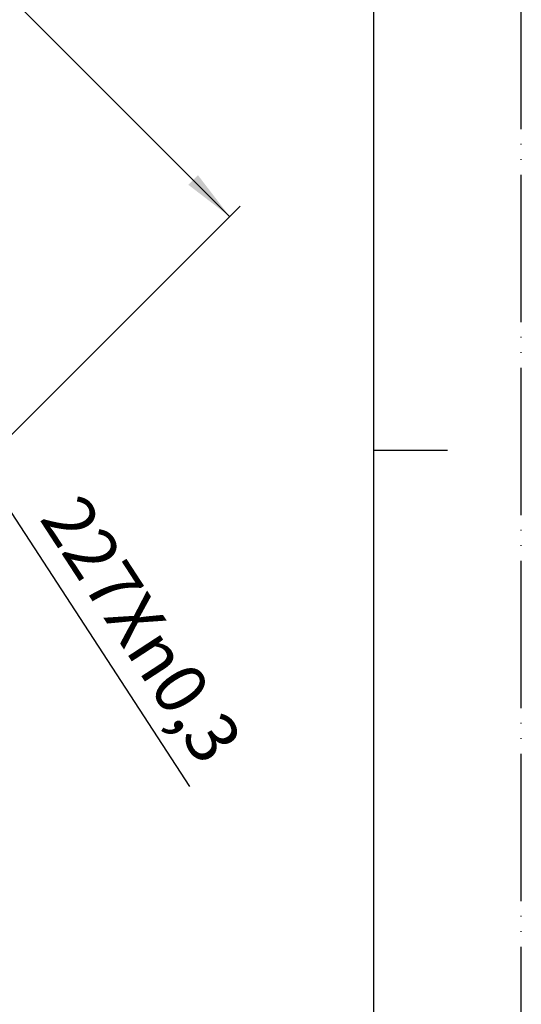
# Model space of a CAD drawing. Units: millimetres. Extents: x 0 to 420, y 0 to 594.
# Drawn here: x 352 to 420, y 222 to 355 of the extents above; entities that cross this region are included whole.
import ezdxf

# ---------------------------------------------------------------- set-up
doc = ezdxf.new("R2010")
doc.units = ezdxf.units.MM
doc.linetypes.add('PHANTOM', pattern=[13, 10, -1, 0, -1, 0, -1])
doc.layers.add('1', color=7, linetype='Continuous')
doc.styles.add('CONVERTER_12', font='txt.shx', dxfattribs={"width": 0.9})
doc.dimstyles.new('ME10_DIM_14', dxfattribs={"dimtxt": 7, "dimasz": 7, "dimexe": 2, "dimexo": 0, "dimgap": 2, "dimtad": 1, "dimdsep": 46, "dimtxsty": 'CONVERTER_12', "dimsah": 1, "dimcen": 0.09, "dimclrd": 2, "dimclre": 2, "dimclrt": 7, "dimadec": 0, "dimazin": 0, "dimtfac": 1, "dimtdec": 4, "dimtix": 1, "dimtmove": 0, "dimatfit": 3, "dimfxl": 1, "dimtolj": 1, "dimtzin": 0, "dimarcsym": 0})

# ---------------------------------------------------------------- blocks, each defined once
blk = doc.blocks.new('開示A4')
at = {"layer": '1', "color": 4, "linetype": 'PHANTOM'}
blk.add_line((210, 0), (210, 297), dxfattribs=at)
at = {"layer": '1', "color": 7, "linetype": 'Continuous'}
for p, q in [((200, 148.5), (200, 287)), ((200, 10), (200, 148.5))]:
    blk.add_line(p, q, dxfattribs=at)
at = {"layer": '1', "color": 2, "linetype": 'Continuous'}
blk.add_line((200, 148.5), (205, 148.5), dxfattribs=at)
blk = doc.blocks.new('*D17')
at = {"layer": '1', "color": 2, "linetype": 'Continuous'}
for p, q in [((284.83, 341.83), (327.48, 384.48)), ((380.41, 328.72), (326.06, 383.07)), ((339.19, 287.51), (381.82, 330.14))]:
    blk.add_line(p, q, dxfattribs=at)
at = {"layer": '1', "color": 2}
for points in [[(331.66, 378.77), (330.36, 377.47), (326.06, 383.07)], [(374.81, 333.02), (376.11, 334.33), (380.41, 328.72)]]:
    blk.add_solid(points, dxfattribs=at)
at = {"layer": '1', "color": 7, "insert": (350.94, 361.02), "char_height": 7, "attachment_point": 7, "rotation": 315, "line_spacing_factor": 0.60024, "style": 'CONVERTER_12'}
blk.add_mtext('77', dxfattribs=at)
blk = doc.blocks.new('*D24')
at = {"layer": '1', "color": 2, "linetype": 'Continuous'}
blk.add_line((330.38, 319.75), (374.96, 251.35), dxfattribs=at)
at = {"layer": '1', "color": 2}
for points in [[(331.52, 316.32), (333.07, 317.32), (336.12, 310.95)], [(340.87, 305.34), (339.33, 304.34), (336.28, 310.7)]]:
    blk.add_solid(points, dxfattribs=at)
at = {"layer": '1', "color": 7, "insert": (354.49, 287.71), "char_height": 7, "attachment_point": 7, "rotation": 303.0934, "line_spacing_factor": 0.60024, "style": 'CONVERTER_12'}
blk.add_mtext('\\C7;227X{\\Fgdt;n}\\C7;0,3', dxfattribs=at)

msp = doc.modelspace()

# ---------------------------------------------------------------- block references
at = {"layer": '1', "xscale": 2, "yscale": 2, "zscale": 2}
msp.add_blockref('開示A4', (0, 0), dxfattribs=at)
at = {"layer": '1'}
msp.add_blockref('*D24', (0, 0), dxfattribs=at)

# ---------------------------------------------------------------- dimensions: what is measured, and where the dimension line sits
dim = msp.add_linear_dim(base=(380.408, 328.724), p1=(284.827, 341.834), p2=(339.195, 287.511), angle=315, text='77', dimstyle='ME10_DIM_14', dxfattribs=at)
dim.commit()
dim.dimension.update_dxf_attribs({"geometry": '*D17', "text_midpoint": (357.125, 359.786), "text_rotation": 315})

doc.saveas('drawing.dxf')
